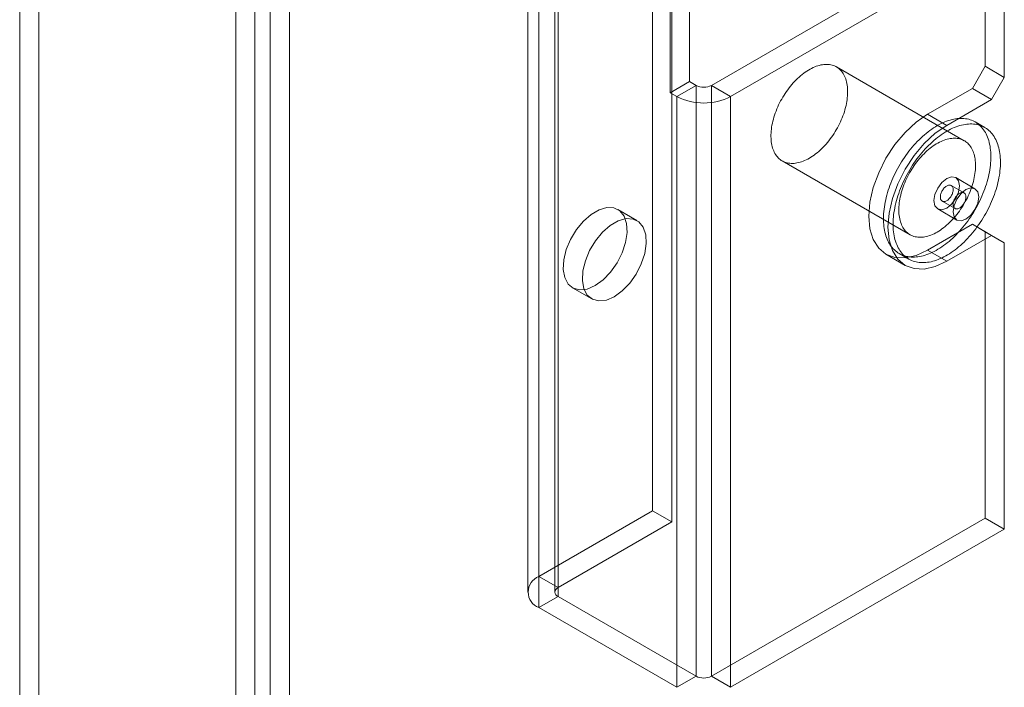
# Model space of a CAD drawing. Units: millimetres. Extents: x 63 to 4291, y 73 to 3057.
# Drawn here: x 3321 to 3369, y 1663 to 1695 of the extents above; entities that cross this region are included whole.
import ezdxf

# ---------------------------------------------------------------- set-up
doc = ezdxf.new("R2010")
doc.units = ezdxf.units.MM
doc.header["$LTSCALE"] = 2

msp = doc.modelspace()

# ---------------------------------------------------------------- linework, layer by layer
at = {"color": 7, "linetype": 'Continuous', "lineweight": 18}
for p, q in [((3321.914, 2053.564), (3321.914, 1630.697)), ((3320.986, 2053.028), (3320.986, 1630.161)), ((3332.371, 1624.661), (3332.371, 2047.528)), ((3333.113, 2047.15), (3333.113, 1625.039)), ((3331.443, 1624.125), (3331.443, 2046.992)), ((3334.041, 2046.614), (3334.041, 1624.503)), ((3346.106, 1668.547), (3346.106, 2040.073)), ((3347.034, 1668.012), (3347.034, 2039.538)), ((3345.568, 2039.323), (3345.568, 1667.797)), ((3346.881, 2039.323), (3346.881, 1667.797)), ((3347.034, 1667.583), (3347.034, 2039.109)), ((3346.106, 1667.047), (3346.106, 2038.573)), ((3353.395, 1721.069), (3353.395, 1692.49)), ((3352.467, 1720.533), (3352.467, 1691.954)), ((3351.613, 1671.726), (3351.613, 1703.163)), ((3352.541, 1671.19), (3352.541, 1702.627)), ((3354.459, 1692.304), (3367.081, 1699.591)), ((3355.387, 1691.769), (3368.009, 1699.055)), ((3367.7, 1693.232), (3367.7, 1699.233)), ((3368.628, 1692.696), (3368.628, 1698.698)), ((3366.692, 1689.629), (3360.505, 1693.201)), ((3367.7, 1693.232), (3367.081, 1692.16)), ((3368.628, 1692.696), (3367.7, 1693.232)), ((3368.009, 1691.624), (3368.628, 1692.696)), ((3353.395, 1692.49), (3352.467, 1691.954)), ((3353.717, 1692.304), (3352.789, 1691.769)), ((3353.395, 1692.49), (3353.717, 1692.304)), ((3353.717, 1663.725), (3353.717, 1692.304)), ((3354.459, 1663.725), (3354.459, 1692.304)), ((3355.387, 1691.769), (3354.459, 1692.304)), ((3352.467, 1691.954), (3352.789, 1691.769)), ((3352.789, 1663.19), (3352.789, 1691.769)), ((3355.387, 1663.19), (3355.387, 1691.769)), ((3367.081, 1692.16), (3364.915, 1690.91)), ((3367.081, 1692.16), (3368.009, 1691.624)), ((3368.009, 1691.624), (3365.843, 1690.374)), ((3364.915, 1690.91), (3365.843, 1690.374)), ((3367.681, 1690.271), (3367.217, 1690.538)), ((3357.88, 1688.654), (3364.067, 1685.082)), ((3366.681, 1687.11), (3366.062, 1687.467)), ((3367.209, 1687.31), (3366.281, 1687.846)), ((3365.625, 1686.709), (3366.243, 1686.352)), ((3350.85, 1685.767), (3349.922, 1686.303)), ((3365.406, 1686.33), (3366.334, 1685.794)), ((3364.915, 1684.337), (3367.081, 1685.587)), ((3367.081, 1685.587), (3367.7, 1685.23)), ((3368.009, 1685.051), (3367.081, 1685.587)), ((3367.7, 1671.369), (3367.7, 1685.23)), ((3367.7, 1685.23), (3368.628, 1684.694)), ((3365.843, 1683.801), (3368.009, 1685.051)), ((3368.628, 1684.694), (3368.009, 1685.051)), ((3368.628, 1670.833), (3368.628, 1684.694)), ((3362.903, 1684.138), (3363.831, 1683.602)), ((3363.542, 1684.173), (3364.006, 1683.905)), ((3364.915, 1684.337), (3365.843, 1683.801)), ((3347.735, 1682.514), (3348.663, 1681.978)), ((3351.613, 1671.726), (3346.106, 1668.547)), ((3352.541, 1671.19), (3351.613, 1671.726)), ((3354.459, 1663.725), (3367.7, 1671.369)), ((3368.628, 1670.833), (3367.7, 1671.369)), ((3352.541, 1671.19), (3347.034, 1668.012)), ((3355.387, 1663.19), (3368.628, 1670.833)), ((3347.034, 1668.012), (3346.106, 1668.547)), ((3346.106, 1667.047), (3347.034, 1667.583)), ((3347.034, 1667.583), (3353.717, 1663.725)), ((3346.106, 1667.047), (3352.789, 1663.19)), ((3353.717, 1663.725), (3352.789, 1663.19)), ((3355.387, 1663.19), (3354.459, 1663.725))]:
    msp.add_line(p, q, dxfattribs=at)
at = {"color": 7, "linetype": 'Continuous', "lineweight": 18, "flags": 128}
for points in [[(3357.911, 1691.739), (3357.968, 1691.831), (3358.026, 1691.922), (3358.086, 1692.01), (3358.148, 1692.097), (3358.212, 1692.182), (3358.278, 1692.265), (3358.345, 1692.345), (3358.413, 1692.424), (3358.483, 1692.499), (3358.554, 1692.572), (3358.626, 1692.642), (3358.699, 1692.709), (3358.773, 1692.774), (3358.848, 1692.835), (3358.923, 1692.893), (3358.999, 1692.947), (3359.075, 1692.999), (3359.151, 1693.046), (3359.227, 1693.091), (3359.303, 1693.131), (3359.379, 1693.168), (3359.455, 1693.201), (3359.53, 1693.23), (3359.605, 1693.255), (3359.679, 1693.277), (3359.752, 1693.294), (3359.824, 1693.308), (3359.895, 1693.317), (3359.965, 1693.322), (3360.034, 1693.324), (3360.101, 1693.321), (3360.167, 1693.314), (3360.231, 1693.304), (3360.293, 1693.289), (3360.353, 1693.27), (3360.412, 1693.247), (3360.468, 1693.221), (3360.523, 1693.19), (3360.575, 1693.156), (3360.624, 1693.118), (3360.672, 1693.076), (3360.716, 1693.031), (3360.759, 1692.982), (3360.798, 1692.929), (3360.835, 1692.874), (3360.869, 1692.815), (3360.9, 1692.752), (3360.929, 1692.687), (3360.954, 1692.619), (3360.977, 1692.548), (3360.996, 1692.474), (3361.013, 1692.398), (3361.026, 1692.319), (3361.036, 1692.237), (3361.043, 1692.154), (3361.047, 1692.068), (3361.048, 1691.981), (3361.046, 1691.892), (3361.041, 1691.801), (3361.032, 1691.708), (3361.021, 1691.615), (3361.006, 1691.52), (3360.988, 1691.424), (3360.968, 1691.327), (3360.944, 1691.23), (3360.917, 1691.132), (3360.888, 1691.034), (3360.855, 1690.936), (3360.82, 1690.837), (3360.782, 1690.739), (3360.741, 1690.641), (3360.698, 1690.544), (3360.652, 1690.447), (3360.604, 1690.351), (3360.553, 1690.256), (3360.5, 1690.162), (3360.445, 1690.069), (3360.388, 1689.978), (3360.329, 1689.889), (3360.267, 1689.801), (3360.204, 1689.715), (3360.14, 1689.631), (3360.073, 1689.549), (3360.005, 1689.47), (3359.936, 1689.393), (3359.866, 1689.319), (3359.794, 1689.247), (3359.722, 1689.179), (3359.648, 1689.113), (3359.574, 1689.05), (3359.499, 1688.991), (3359.424, 1688.934), (3359.348, 1688.881), (3359.272, 1688.832), (3359.196, 1688.786), (3359.119, 1688.744), (3359.043, 1688.705), (3358.967, 1688.67), (3358.892, 1688.639), (3358.817, 1688.612), (3358.743, 1688.588), (3358.669, 1688.569), (3358.596, 1688.554), (3358.525, 1688.542), (3358.454, 1688.535), (3358.385, 1688.531), (3358.317, 1688.532), (3358.251, 1688.537), (3358.186, 1688.545), (3358.123, 1688.558), (3358.061, 1688.575), (3358.002, 1688.596), (3357.944, 1688.62), (3357.889, 1688.649), (3357.836, 1688.681), (3357.785, 1688.718), (3357.736, 1688.757), (3357.69, 1688.801), (3357.647, 1688.848), (3357.606, 1688.899), (3357.568, 1688.953), (3357.532, 1689.01), (3357.499, 1689.071), (3357.47, 1689.135), (3357.443, 1689.202), (3357.419, 1689.271), (3357.398, 1689.344), (3357.38, 1689.419), (3357.365, 1689.497), (3357.353, 1689.577), (3357.344, 1689.659), (3357.339, 1689.744), (3357.336, 1689.83), (3357.337, 1689.919), (3357.341, 1690.009), (3357.348, 1690.1), (3357.358, 1690.193), (3357.371, 1690.288), (3357.387, 1690.383), (3357.406, 1690.479), (3357.428, 1690.576), (3357.453, 1690.674), (3357.482, 1690.772), (3357.513, 1690.87), (3357.547, 1690.969), (3357.583, 1691.067), (3357.622, 1691.165), (3357.664, 1691.263), (3357.709, 1691.36), (3357.756, 1691.456), (3357.806, 1691.552), (3357.857, 1691.646), (3357.911, 1691.739)], [(3364.915, 1690.91), (3364.36, 1690.526), (3363.826, 1690.031), (3363.334, 1689.443), (3362.903, 1688.786), (3362.549, 1688.083), (3362.286, 1687.363), (3362.124, 1686.653), (3362.069, 1685.981), (3362.124, 1685.371), (3362.286, 1684.848), (3362.549, 1684.432), (3362.903, 1684.138), (3363.334, 1683.978), (3363.826, 1683.958), (3364.36, 1684.08), (3364.915, 1684.337)], [(3363.586, 1688.493), (3363.653, 1688.601), (3363.721, 1688.709), (3363.792, 1688.814), (3363.864, 1688.918), (3363.938, 1689.021), (3364.014, 1689.121), (3364.092, 1689.219), (3364.171, 1689.314), (3364.251, 1689.408), (3364.333, 1689.499), (3364.416, 1689.587), (3364.501, 1689.672), (3364.586, 1689.755), (3364.673, 1689.835), (3364.76, 1689.912), (3364.848, 1689.986), (3364.936, 1690.057), (3365.025, 1690.124), (3365.115, 1690.188), (3365.205, 1690.249), (3365.295, 1690.306), (3365.385, 1690.36), (3365.475, 1690.41), (3365.565, 1690.456), (3365.655, 1690.499), (3365.745, 1690.538), (3365.834, 1690.573), (3365.922, 1690.604), (3366.01, 1690.631), (3366.097, 1690.654), (3366.184, 1690.673), (3366.269, 1690.689), (3366.353, 1690.7), (3366.436, 1690.707), (3366.518, 1690.71), (3366.598, 1690.71), (3366.677, 1690.705), (3366.755, 1690.696), (3366.83, 1690.683), (3366.904, 1690.666), (3366.976, 1690.645), (3367.046, 1690.62), (3367.115, 1690.591), (3367.181, 1690.558), (3367.245, 1690.522), (3367.306, 1690.481), (3367.366, 1690.437), (3367.423, 1690.389), (3367.477, 1690.338), (3367.529, 1690.283), (3367.579, 1690.224), (3367.625, 1690.162), (3367.669, 1690.096), (3367.711, 1690.028), (3367.749, 1689.956), (3367.785, 1689.88), (3367.817, 1689.802), (3367.847, 1689.721), (3367.874, 1689.637), (3367.898, 1689.55), (3367.918, 1689.461), (3367.936, 1689.369), (3367.951, 1689.275), (3367.962, 1689.178), (3367.971, 1689.079), (3367.976, 1688.978), (3367.978, 1688.875), (3367.977, 1688.771), (3367.973, 1688.664), (3367.966, 1688.556), (3367.955, 1688.447), (3367.942, 1688.336), (3367.925, 1688.224), (3367.906, 1688.111), (3367.883, 1687.997), (3367.857, 1687.882), (3367.829, 1687.767), (3367.797, 1687.651), (3367.763, 1687.535), (3367.725, 1687.419), (3367.685, 1687.302), (3367.642, 1687.186), (3367.596, 1687.07), (3367.548, 1686.954), (3367.497, 1686.838), (3367.443, 1686.724), (3367.387, 1686.61), (3367.329, 1686.497), (3367.268, 1686.385), (3367.205, 1686.274), (3367.14, 1686.164), (3367.072, 1686.056), (3367.003, 1685.95), (3366.931, 1685.845), (3366.858, 1685.742), (3366.783, 1685.641), (3366.706, 1685.541), (3366.628, 1685.445), (3366.548, 1685.35), (3366.467, 1685.258), (3366.384, 1685.168), (3366.3, 1685.081), (3366.216, 1684.997), (3366.13, 1684.916), (3366.043, 1684.837), (3365.955, 1684.762), (3365.867, 1684.69), (3365.778, 1684.621), (3365.689, 1684.555), (3365.599, 1684.492), (3365.509, 1684.433), (3365.419, 1684.378), (3365.329, 1684.326), (3365.238, 1684.278), (3365.149, 1684.233), (3365.059, 1684.193), (3364.97, 1684.156), (3364.881, 1684.123), (3364.792, 1684.094), (3364.705, 1684.068), (3364.618, 1684.047), (3364.533, 1684.03), (3364.448, 1684.017), (3364.364, 1684.007), (3364.282, 1684.002), (3364.201, 1684.001), (3364.121, 1684.004), (3364.043, 1684.011), (3363.966, 1684.022), (3363.891, 1684.037), (3363.818, 1684.056), (3363.747, 1684.078), (3363.678, 1684.105), (3363.611, 1684.136), (3363.546, 1684.171), (3363.483, 1684.209), (3363.423, 1684.252), (3363.364, 1684.298), (3363.309, 1684.347), (3363.255, 1684.401), (3363.205, 1684.458), (3363.157, 1684.518), (3363.111, 1684.582), (3363.069, 1684.649), (3363.029, 1684.719), (3362.992, 1684.793), (3362.958, 1684.87), (3362.926, 1684.949), (3362.898, 1685.032), (3362.873, 1685.117), (3362.851, 1685.205), (3362.831, 1685.296), (3362.815, 1685.389), (3362.802, 1685.485), (3362.792, 1685.583), (3362.785, 1685.682), (3362.782, 1685.784), (3362.781, 1685.888), (3362.784, 1685.994), (3362.789, 1686.101), (3362.798, 1686.21), (3362.81, 1686.32), (3362.825, 1686.431), (3362.843, 1686.544), (3362.864, 1686.657), (3362.888, 1686.772), (3362.915, 1686.887), (3362.946, 1687.002), (3362.979, 1687.118), (3363.015, 1687.234), (3363.053, 1687.351), (3363.095, 1687.467), (3363.139, 1687.584), (3363.186, 1687.7), (3363.236, 1687.815), (3363.288, 1687.93), (3363.343, 1688.045), (3363.401, 1688.158), (3363.46, 1688.271), (3363.522, 1688.382), (3363.586, 1688.493)], [(3365.843, 1690.374), (3365.288, 1689.991), (3364.754, 1689.495), (3364.262, 1688.908), (3363.831, 1688.25), (3363.477, 1687.548), (3363.214, 1686.828), (3363.052, 1686.118), (3362.997, 1685.445), (3363.052, 1684.835), (3363.214, 1684.312), (3363.477, 1683.896), (3363.831, 1683.602), (3364.262, 1683.442), (3364.754, 1683.423), (3365.288, 1683.544), (3365.843, 1683.801)], [(3364.05, 1688.225), (3364.117, 1688.334), (3364.185, 1688.441), (3364.256, 1688.547), (3364.328, 1688.651), (3364.402, 1688.753), (3364.478, 1688.853), (3364.556, 1688.951), (3364.635, 1689.046), (3364.715, 1689.14), (3364.797, 1689.231), (3364.88, 1689.319), (3364.965, 1689.405), (3365.05, 1689.487), (3365.137, 1689.567), (3365.224, 1689.644), (3365.312, 1689.718), (3365.4, 1689.789), (3365.489, 1689.856), (3365.579, 1689.92), (3365.669, 1689.981), (3365.759, 1690.038), (3365.849, 1690.092), (3365.939, 1690.142), (3366.029, 1690.188), (3366.119, 1690.231), (3366.209, 1690.27), (3366.298, 1690.305), (3366.386, 1690.336), (3366.474, 1690.363), (3366.561, 1690.386), (3366.648, 1690.406), (3366.733, 1690.421), (3366.817, 1690.432), (3366.9, 1690.439), (3366.982, 1690.442), (3367.062, 1690.442), (3367.141, 1690.437), (3367.219, 1690.428), (3367.294, 1690.415), (3367.368, 1690.398), (3367.44, 1690.377), (3367.511, 1690.352), (3367.579, 1690.323), (3367.645, 1690.291), (3367.709, 1690.254), (3367.77, 1690.214), (3367.83, 1690.169), (3367.887, 1690.121), (3367.941, 1690.07), (3367.993, 1690.015), (3368.043, 1689.956), (3368.089, 1689.894), (3368.133, 1689.828), (3368.175, 1689.76), (3368.213, 1689.688), (3368.249, 1689.612), (3368.281, 1689.534), (3368.311, 1689.453), (3368.338, 1689.369), (3368.362, 1689.282), (3368.382, 1689.193), (3368.4, 1689.101), (3368.415, 1689.007), (3368.426, 1688.91), (3368.435, 1688.811), (3368.44, 1688.71), (3368.442, 1688.607), (3368.441, 1688.503), (3368.437, 1688.396), (3368.43, 1688.288), (3368.419, 1688.179), (3368.406, 1688.068), (3368.389, 1687.956), (3368.37, 1687.843), (3368.347, 1687.729), (3368.321, 1687.614), (3368.293, 1687.499), (3368.261, 1687.383), (3368.227, 1687.267), (3368.189, 1687.151), (3368.149, 1687.034), (3368.106, 1686.918), (3368.06, 1686.802), (3368.012, 1686.686), (3367.961, 1686.571), (3367.907, 1686.456), (3367.851, 1686.342), (3367.793, 1686.229), (3367.732, 1686.117), (3367.669, 1686.006), (3367.604, 1685.896), (3367.536, 1685.788), (3367.467, 1685.682), (3367.395, 1685.577), (3367.322, 1685.474), (3367.247, 1685.373), (3367.17, 1685.274), (3367.092, 1685.177), (3367.012, 1685.082), (3366.931, 1684.99), (3366.848, 1684.9), (3366.764, 1684.813), (3366.68, 1684.729), (3366.594, 1684.648), (3366.507, 1684.569), (3366.419, 1684.494), (3366.331, 1684.422), (3366.242, 1684.353), (3366.153, 1684.287), (3366.063, 1684.224), (3365.973, 1684.166), (3365.883, 1684.11), (3365.793, 1684.058), (3365.703, 1684.01), (3365.613, 1683.966), (3365.523, 1683.925), (3365.434, 1683.888), (3365.345, 1683.855), (3365.257, 1683.826), (3365.169, 1683.8), (3365.082, 1683.779), (3364.997, 1683.762), (3364.912, 1683.749), (3364.828, 1683.739), (3364.746, 1683.734), (3364.665, 1683.733), (3364.585, 1683.736), (3364.507, 1683.743), (3364.43, 1683.754), (3364.355, 1683.769), (3364.282, 1683.788), (3364.211, 1683.811), (3364.142, 1683.837), (3364.075, 1683.868), (3364.01, 1683.903), (3363.947, 1683.941), (3363.887, 1683.984), (3363.828, 1684.03), (3363.773, 1684.079), (3363.719, 1684.133), (3363.669, 1684.19), (3363.621, 1684.25), (3363.575, 1684.314), (3363.533, 1684.381), (3363.493, 1684.452), (3363.456, 1684.525), (3363.422, 1684.602), (3363.39, 1684.682), (3363.362, 1684.764), (3363.337, 1684.849), (3363.315, 1684.938), (3363.295, 1685.028), (3363.279, 1685.121), (3363.266, 1685.217), (3363.256, 1685.315), (3363.249, 1685.415), (3363.246, 1685.517), (3363.245, 1685.62), (3363.248, 1685.726), (3363.253, 1685.833), (3363.262, 1685.942), (3363.274, 1686.052), (3363.289, 1686.163), (3363.307, 1686.276), (3363.328, 1686.389), (3363.352, 1686.504), (3363.379, 1686.619), (3363.41, 1686.734), (3363.443, 1686.85), (3363.479, 1686.967), (3363.517, 1687.083), (3363.559, 1687.199), (3363.603, 1687.316), (3363.651, 1687.432), (3363.7, 1687.547), (3363.753, 1687.662), (3363.807, 1687.777), (3363.865, 1687.89), (3363.924, 1688.003), (3363.986, 1688.114), (3364.05, 1688.225)], [(3364.099, 1688.168), (3364.155, 1688.26), (3364.213, 1688.35), (3364.273, 1688.439), (3364.336, 1688.525), (3364.4, 1688.61), (3364.465, 1688.693), (3364.532, 1688.774), (3364.601, 1688.852), (3364.67, 1688.927), (3364.742, 1689), (3364.814, 1689.07), (3364.887, 1689.138), (3364.961, 1689.202), (3365.035, 1689.263), (3365.11, 1689.321), (3365.186, 1689.376), (3365.262, 1689.427), (3365.338, 1689.475), (3365.414, 1689.519), (3365.49, 1689.559), (3365.566, 1689.596), (3365.642, 1689.629), (3365.717, 1689.658), (3365.792, 1689.684), (3365.866, 1689.705), (3365.939, 1689.722), (3366.011, 1689.736), (3366.082, 1689.745), (3366.152, 1689.751), (3366.221, 1689.752), (3366.288, 1689.749), (3366.354, 1689.743), (3366.418, 1689.732), (3366.48, 1689.717), (3366.541, 1689.698), (3366.599, 1689.676), (3366.655, 1689.649), (3366.71, 1689.618), (3366.762, 1689.584), (3366.811, 1689.546), (3366.859, 1689.504), (3366.903, 1689.459), (3366.946, 1689.41), (3366.985, 1689.358), (3367.022, 1689.302), (3367.056, 1689.243), (3367.087, 1689.181), (3367.116, 1689.115), (3367.141, 1689.047), (3367.164, 1688.976), (3367.183, 1688.902), (3367.2, 1688.826), (3367.213, 1688.747), (3367.223, 1688.666), (3367.231, 1688.582), (3367.235, 1688.496), (3367.236, 1688.409), (3367.233, 1688.32), (3367.228, 1688.229), (3367.22, 1688.136), (3367.208, 1688.043), (3367.193, 1687.948), (3367.176, 1687.852), (3367.155, 1687.755), (3367.131, 1687.658), (3367.104, 1687.56), (3367.075, 1687.462), (3367.042, 1687.364), (3367.007, 1687.265), (3366.969, 1687.167), (3366.929, 1687.069), (3366.885, 1686.972), (3366.839, 1686.875), (3366.791, 1686.779), (3366.74, 1686.684), (3366.688, 1686.59), (3366.632, 1686.498), (3366.575, 1686.406), (3366.516, 1686.317), (3366.455, 1686.229), (3366.392, 1686.143), (3366.327, 1686.059), (3366.26, 1685.978), (3366.193, 1685.898), (3366.123, 1685.822), (3366.053, 1685.747), (3365.981, 1685.676), (3365.909, 1685.607), (3365.835, 1685.541), (3365.761, 1685.478), (3365.686, 1685.419), (3365.611, 1685.363), (3365.535, 1685.31), (3365.459, 1685.26), (3365.383, 1685.214), (3365.307, 1685.172), (3365.23, 1685.133), (3365.155, 1685.098), (3365.079, 1685.067), (3365.004, 1685.04), (3364.93, 1685.017), (3364.856, 1684.997), (3364.784, 1684.982), (3364.712, 1684.97), (3364.641, 1684.963), (3364.572, 1684.96), (3364.504, 1684.96), (3364.438, 1684.965), (3364.373, 1684.974), (3364.31, 1684.986), (3364.248, 1685.003), (3364.189, 1685.024), (3364.131, 1685.049), (3364.076, 1685.077), (3364.023, 1685.11), (3363.972, 1685.146), (3363.924, 1685.186), (3363.877, 1685.229), (3363.834, 1685.276), (3363.793, 1685.327), (3363.755, 1685.381), (3363.719, 1685.439), (3363.687, 1685.499), (3363.657, 1685.563), (3363.63, 1685.63), (3363.606, 1685.699), (3363.585, 1685.772), (3363.567, 1685.847), (3363.552, 1685.925), (3363.54, 1686.005), (3363.532, 1686.087), (3363.526, 1686.172), (3363.523, 1686.258), (3363.524, 1686.347), (3363.528, 1686.437), (3363.535, 1686.529), (3363.545, 1686.622), (3363.558, 1686.716), (3363.574, 1686.811), (3363.593, 1686.907), (3363.615, 1687.004), (3363.641, 1687.102), (3363.669, 1687.2), (3363.7, 1687.298), (3363.734, 1687.397), (3363.77, 1687.495), (3363.81, 1687.593), (3363.852, 1687.691), (3363.896, 1687.788), (3363.943, 1687.884), (3363.993, 1687.98), (3364.045, 1688.074), (3364.099, 1688.168)], [(3365.225, 1686.731), (3365.272, 1687.031), (3365.406, 1687.34), (3365.607, 1687.611), (3365.843, 1687.802), (3366.08, 1687.885), (3366.281, 1687.846), (3366.415, 1687.691), (3366.462, 1687.445), (3366.415, 1687.144), (3366.281, 1686.835), (3366.08, 1686.564), (3365.843, 1686.373), (3365.607, 1686.291), (3365.406, 1686.33), (3365.272, 1686.484), (3365.225, 1686.731)], [(3365.63, 1687.223), (3365.608, 1687.184), (3365.589, 1687.145), (3365.573, 1687.104), (3365.559, 1687.064), (3365.548, 1687.024), (3365.54, 1686.984), (3365.536, 1686.946), (3365.534, 1686.909), (3365.536, 1686.873), (3365.541, 1686.84), (3365.548, 1686.81), (3365.559, 1686.782), (3365.573, 1686.758), (3365.59, 1686.737), (3365.609, 1686.719), (3365.631, 1686.706), (3365.654, 1686.696), (3365.68, 1686.69), (3365.708, 1686.688), (3365.736, 1686.691), (3365.766, 1686.697), (3365.797, 1686.708), (3365.828, 1686.722), (3365.86, 1686.74), (3365.891, 1686.762), (3365.921, 1686.787), (3365.951, 1686.815), (3365.98, 1686.846), (3366.007, 1686.88), (3366.033, 1686.915), (3366.057, 1686.952), (3366.078, 1686.991), (3366.098, 1687.031), (3366.114, 1687.071), (3366.128, 1687.112), (3366.139, 1687.152), (3366.147, 1687.191), (3366.151, 1687.23), (3366.153, 1687.267), (3366.151, 1687.302), (3366.146, 1687.335), (3366.139, 1687.366), (3366.128, 1687.393), (3366.114, 1687.418), (3366.097, 1687.439), (3366.078, 1687.456), (3366.056, 1687.47), (3366.032, 1687.48), (3366.007, 1687.485), (3365.979, 1687.487), (3365.951, 1687.485), (3365.921, 1687.478), (3365.89, 1687.468), (3365.859, 1687.453), (3365.827, 1687.435), (3365.796, 1687.414), (3365.766, 1687.388), (3365.736, 1687.36), (3365.707, 1687.329), (3365.679, 1687.296), (3365.654, 1687.26), (3365.63, 1687.223)], [(3367.39, 1686.909), (3367.343, 1687.155), (3367.209, 1687.31), (3367.008, 1687.349), (3366.772, 1687.267), (3366.535, 1687.075), (3366.334, 1686.805), (3366.2, 1686.495), (3366.153, 1686.195), (3366.2, 1685.949), (3366.334, 1685.794), (3366.535, 1685.755), (3366.772, 1685.838), (3367.008, 1686.029), (3367.209, 1686.299), (3367.343, 1686.609), (3367.39, 1686.909)], [(3366.676, 1686.595), (3366.697, 1686.634), (3366.716, 1686.674), (3366.733, 1686.714), (3366.747, 1686.754), (3366.758, 1686.795), (3366.765, 1686.834), (3366.77, 1686.873), (3366.772, 1686.91), (3366.77, 1686.945), (3366.765, 1686.978), (3366.757, 1687.008), (3366.746, 1687.036), (3366.732, 1687.06), (3366.716, 1687.082), (3366.697, 1687.099), (3366.675, 1687.113), (3366.651, 1687.123), (3366.625, 1687.128), (3366.598, 1687.13), (3366.569, 1687.128), (3366.539, 1687.121), (3366.509, 1687.111), (3366.477, 1687.096), (3366.446, 1687.078), (3366.415, 1687.056), (3366.384, 1687.031), (3366.354, 1687.003), (3366.326, 1686.972), (3366.298, 1686.939), (3366.272, 1686.903), (3366.249, 1686.866), (3366.227, 1686.827), (3366.208, 1686.788), (3366.191, 1686.747), (3366.178, 1686.707), (3366.167, 1686.667), (3366.159, 1686.627), (3366.154, 1686.589), (3366.153, 1686.552), (3366.154, 1686.516), (3366.159, 1686.483), (3366.167, 1686.453), (3366.178, 1686.425), (3366.192, 1686.401), (3366.209, 1686.38), (3366.228, 1686.362), (3366.249, 1686.348), (3366.273, 1686.339), (3366.299, 1686.333), (3366.326, 1686.331), (3366.355, 1686.334), (3366.385, 1686.34), (3366.416, 1686.351), (3366.447, 1686.365), (3366.478, 1686.383), (3366.509, 1686.405), (3366.54, 1686.43), (3366.57, 1686.458), (3366.599, 1686.489), (3366.626, 1686.522), (3366.652, 1686.558), (3366.676, 1686.595)], [(3348.829, 1682.622), (3348.444, 1682.456), (3348.084, 1682.413), (3347.77, 1682.495), (3347.523, 1682.697), (3347.358, 1683.007), (3347.285, 1683.405), (3347.309, 1683.866), (3347.429, 1684.361), (3347.637, 1684.859), (3347.92, 1685.329), (3348.259, 1685.74), (3348.635, 1686.069), (3349.023, 1686.292), (3349.398, 1686.398), (3349.738, 1686.378), (3350.021, 1686.235), (3350.228, 1685.977), (3350.348, 1685.62), (3350.372, 1685.187), (3350.3, 1684.706), (3350.135, 1684.205), (3349.888, 1683.718), (3349.574, 1683.273), (3349.213, 1682.9), (3348.829, 1682.622)], [(3349.757, 1682.086), (3349.372, 1681.92), (3349.012, 1681.877), (3348.698, 1681.959), (3348.451, 1682.162), (3348.286, 1682.471), (3348.213, 1682.869), (3348.237, 1683.33), (3348.357, 1683.825), (3348.565, 1684.323), (3348.848, 1684.793), (3349.187, 1685.205), (3349.563, 1685.533), (3349.951, 1685.757), (3350.326, 1685.862), (3350.666, 1685.843), (3350.949, 1685.699), (3351.156, 1685.441), (3351.276, 1685.084), (3351.301, 1684.652), (3351.228, 1684.17), (3351.063, 1683.669), (3350.816, 1683.182), (3350.502, 1682.738), (3350.141, 1682.365), (3349.757, 1682.086)]]:
    msp.add_lwpolyline(points, dxfattribs=at)
at = {"color": 7, "linetype": 'Continuous', "lineweight": 18}
for centre, radius, start, end in [((3354.088, 1693.021), 0.807, 242.6097, 297.3903), ((3354.088, 1694.276), 2.824, 242.6097, 297.3903), ((3346.391, 1667.797), 0.802, 110.7834, 249.2166), ((3347.116, 1667.797), 0.229, 110.7834, 249.2166), ((3354.088, 1664.442), 0.807, 242.6097, 297.3903)]:
    msp.add_arc(centre, radius, start, end, dxfattribs=at)

doc.saveas('drawing.dxf')
